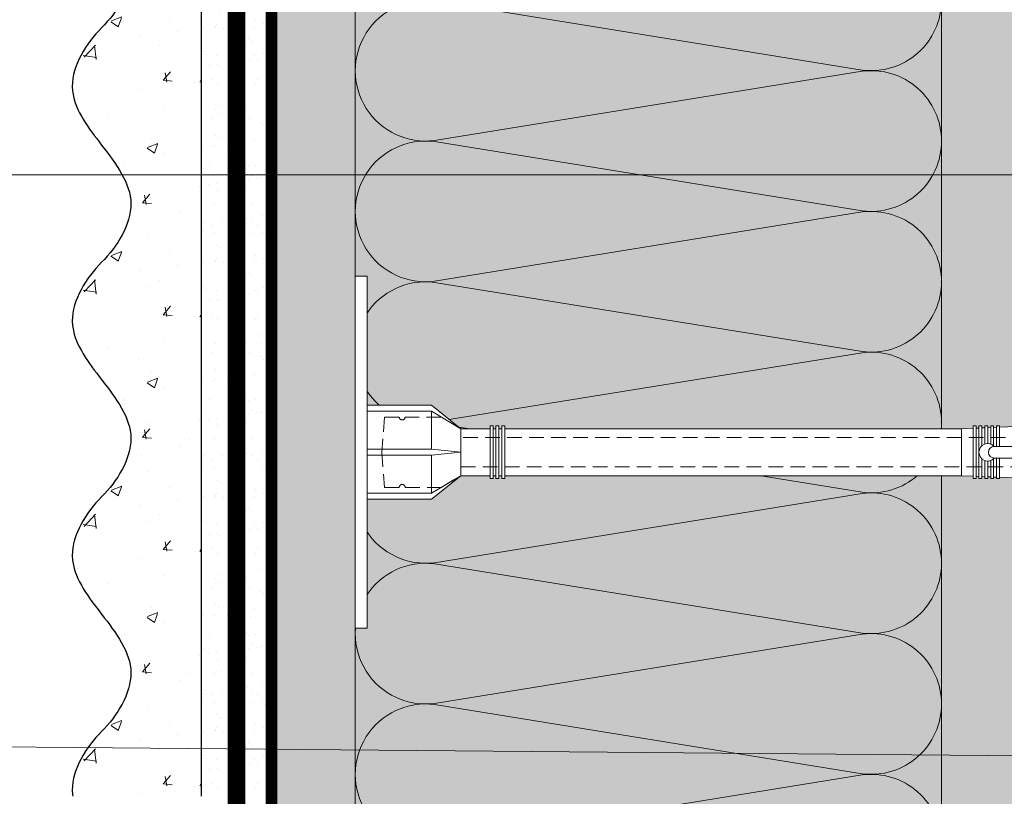
# Model space of a CAD drawing. Units: millimetres. Extents: x 259701 to 349231, y -14362 to 3115.
# Drawn here: x 309166 to 309334, y -695 to -562 of the extents above; entities that cross this region are included whole.
import ezdxf
from ezdxf import colors
from ezdxf.entities.mleader import LeaderData, LeaderLine
from ezdxf.math import Vec2, Vec3

# ---------------------------------------------------------------- set-up
doc = ezdxf.new("R2010")
doc.units = ezdxf.units.MM
for name, pattern in [('ACAD_ISO02W100', [15, 12, -3]), ('ACAD_ISO03W100', [30, 12, -18]), ('HIDDEN', [0.375, 0.25, -0.125]), ('Штриховая', [6, 2, -2, 2]), ('штриховая 50', [1, 0.5, -0.5])]:
    doc.linetypes.add(name, pattern=pattern)
doc.layers.get('0').update_dxf_attribs({"lineweight": 30})
doc.layers.get('DEFPOINTS').update_dxf_attribs({"color": 251, "lineweight": 0})
doc.layers.add('TN-АННОТАЦИИ @ 10', color=7, linetype='Continuous', lineweight=20, true_color=0x000000)
for name, color, linetype, lineweight in [('TN-РАЗМЕРЫ', 184, 'Continuous', 15), ('TN-РАЗМЕРЫ @ 10', 184, 'Continuous', 15), ('TN-СТЯЖКА', 252, 'Continuous', 15), ('Грунтовка', 6, 'ACAD_ISO02W100', 30), ('ТН_Крепеж', 7, 'Continuous', 15), ('ТН_Штрих Штукатурка', 7, 'Continuous', 15), ('ТН_Штукатурка', 7, 'Continuous', 25)]:
    doc.layers.add(name, color=color, linetype=linetype, lineweight=lineweight)
doc.layers.add('Стеклосетка', color=7, linetype='ACAD_ISO03W100')
doc.styles.add('TN-Текст', font='isocpeur.ttf')
doc.styles.add('TN-Текст-Аннотативный', font='isocpeur.ttf')
doc.dimstyles.new('ПТС-Размеры-Аннотативный$0', dxfattribs={"dimtxt": 2.5, "dimasz": 1.5, "dimexe": 0.7, "dimexo": 1, "dimgap": 0.8, "dimtad": 1, "dimdec": 0, "dimzin": 0, "dimdsep": 46, "dimtxsty": 'TN-Текст-Аннотативный', "dimblk": 'ARCHTICK', "dimcen": 2, "dimdle": 0.7, "dimadec": 0, "dimazin": 0, "dimtfac": 1, "dimtdec": 0, "dimtmove": 1, "dimatfit": 3, "dimfxl": 0.7, "dimtolj": 1, "dimtzin": 0, "dimlwd": -1, "dimlwe": -1, "dimarcsym": 0})

# ---------------------------------------------------------------- blocks, each defined once
blk = doc.blocks.new('Фасадный держатель_низ')
at = {"layer": 'ТН_Крепеж', "ltscale": 100}
for points in [[(-17.600000000004, -1.600000000002183), (-17.600000000004, -0.4000000000014552), (-11.20000000000255, -0.4000000000014552, -1), (-9.600000000002183, -0.4000000000014552), (-2.247213595499943, -0.4000000000050932, 0.9999999999982209), (-2.247213595498124, 0.3999999999978172), (-9.40000000000191, 0.3999999999941792, 0.8104418365837393), (-11.40000000000191, 0.3999999999978172), (-17.600000000004, 0.3999999999978172), (-17.600000000004, 1.599999999998545), (-19.20000000000437, 1.399999999997817), (-19.20000000000437, 0.5999999999985448), (-19.00000000000455, 0.3999999999978172), (-19.00000000000455, -0.4000000000014552), (-19.20000000000437, -0.6000000000021828), (-19.20000000000437, -1.400000000001455), (-17.600000000004, -1.600000000002183)], [(-2.247213595500853, -0.4000000000087311, 2.618033988731078), (-2.247213595501307, 0.4000000000014552, 2.23606797751488)]]:
    blk.add_lwpolyline(points, format="xyb", dxfattribs=at)
for points in [[(-15.60000000000355, 0.3999999999978172), (-15.60000000000355, 1.799999999995634), (-16.80000000000382, 1.799999999995634), (-17.600000000004, 1.599999999998545)], [(-13.60000000000309, 0.3999999999978172), (-13.60000000000309, 1.799999999995634), (-14.80000000000337, 1.799999999995634), (-15.60000000000355, 1.599999999998545)], [(-11.60000000000264, 0.3999999999978172), (-11.60000000000264, 1.799999999995634), (-12.80000000000291, 1.799999999995634), (-13.60000000000309, 1.599999999998545)], [(-9.600000000002638, 0.8245345387986163), (-9.600000000002638, 1.799999999995634), (-10.80000000000291, 1.799999999995634), (-11.60000000000309, 1.599999999998545)], [(-7.600000000001728, 0.3999999999941792), (-7.600000000001728, 1.799999999991996), (-8.800000000002001, 1.799999999991996), (-9.600000000002183, 1.599999999994907)], [(-5.600000000001273, 0.3999999999978172), (-5.600000000001273, 1.799999999995634), (-6.800000000001546, 1.799999999995634), (-7.600000000001728, 1.599999999998545)], [(-2.600000000000364, 1.708333333328483), (-4.800000000001091, 1.799999999995634), (-5.600000000001273, 1.599999999998545)], [(-2.400000000000546, 0.3999999999978172), (-2.400000000000546, 1.799999999995634), (-2.600000000000364, 1.799999999995634), (-2.600000000000364, 0.3999999999978172)], [(-2.199999999999818, 1.691666666662059), (-2.400000000000546, 1.69999999999709)], [(-2, 0.5656854249500611), (-2, 1.799999999995634), (-2.199999999999818, 1.799999999995634), (-2.199999999999818, 0.4472135955002159)], [(-1.800000000000182, 1.674999999995634), (-2.000000000000455, 1.683333333330665)], [(-1.600000000000364, 0.5656854249500611), (-1.600000000000364, 1.799999999995634), (-1.800000000000182, 1.799999999995634), (-1.800000000000182, 0.5999999999985448)], [(-1.400000000000546, 1.658333333332848), (-1.600000000000364, 1.666666666664241)], [(-1.399999999999636, -0.4472135955074918), (-1.399999999999636, -1.80000000000291), (-1.199999999999818, -1.80000000000291), (-1.199999999999818, 1.799999999995634), (-1.399999999999636, 1.799999999995634), (-1.399999999999636, 0.4472135955002159)], [(-1, 1.641666666662786), (-1.200000000000273, 1.649999999997817)], [(-0.8000000000001819, -1.633333333338669), (0, -1.600000000002183), (0, 1.599999999998545), (-0.8000000000001819, 1.633333333331393)], [(-17.600000000004, 0.7999999999956344), (-18.00000000000409, 0.7999999999956344), (-18.00000000000455, -0.8000000000029104), (-17.600000000004, -0.8000000000029104)], [(-18.00000000000409, 0.5999999999985448), (-18.600000000004, 0.5999999999985448), (-18.600000000004, 0.3999999999978172), (-19.00000000000455, 0.3999999999978172)], [(-18.00000000000455, -0.6000000000021828), (-18.600000000004, -0.6000000000021828), (-18.600000000004, -0.4000000000014552), (-19.00000000000455, -0.4000000000014552)], [(-15.60000000000355, -0.3999999999978172), (-15.60000000000355, -1.799999999995634), (-16.80000000000382, -1.799999999995634), (-17.600000000004, -1.599999999998545)], [(-13.60000000000309, -0.3999999999978172), (-13.60000000000309, -1.799999999995634), (-14.80000000000337, -1.799999999995634), (-15.60000000000355, -1.599999999998545)], [(-11.60000000000264, -0.3999999999978172), (-11.60000000000264, -1.799999999995634), (-12.80000000000291, -1.799999999995634), (-13.60000000000309, -1.599999999998545)], [(-9.600000000002638, -0.3999999999978172), (-9.600000000002638, -1.799999999995634), (-10.80000000000291, -1.799999999995634), (-11.60000000000309, -1.599999999998545)], [(-7.600000000001728, -0.3999999999941792), (-7.600000000001728, -1.799999999991996), (-8.800000000002001, -1.799999999991996), (-9.600000000002183, -1.599999999994907)], [(-5.600000000001273, -0.3999999999978172), (-5.600000000001273, -1.799999999995634), (-6.800000000001546, -1.799999999995634), (-7.600000000001728, -1.599999999998545)], [(-2.600000000000364, -0.4000000000050932), (-2.600000000000364, -1.80000000000291), (-2.400000000000546, -1.80000000000291), (-2.400000000000546, -0.4000000000050932)], [(-2.199999999999818, -0.4472135955074918), (-2.199999999999818, -1.80000000000291), (-2, -1.80000000000291), (-2, -0.5656854249573371)], [(-1.800000000000182, -0.6000000000058208), (-1.800000000000182, -1.80000000000291), (-1.600000000000364, -1.80000000000291), (-1.600000000000364, -0.5656854249573371)], [(-2.600000000000364, -1.708333333335759), (-4.800000000001091, -1.80000000000291), (-5.600000000001273, -1.600000000005821)], [(-2.199999999999818, -1.691666666669335), (-2.400000000000546, -1.700000000004366)], [(-1.800000000000182, -1.67500000000291), (-2.000000000000455, -1.683333333337941)], [(-1.399999999999636, -1.658333333336486), (-1.600000000000364, -1.666666666671517)], [(-1, -1.641666666670062), (-1.200000000000273, -1.650000000005093)]]:
    blk.add_lwpolyline(points, dxfattribs=at)
blk.add_lwpolyline([(-0.8000000000001819, 1.799999999995634), (-1, 1.799999999995634), (-1, -1.80000000000291), (-0.8000000000001819, -1.80000000000291)], close=True, dxfattribs=at)
at = {"layer": 'ТН_Крепеж', "linetype": 'HIDDEN', "ltscale": 10}
blk.add_lwpolyline([(-13.19999999999982, 0.999999999996362), (-13.19999999999982, -1.000000000003638)], dxfattribs=at)
blk = doc.blocks.new('Фасадный держатель_верх')
at = {"layer": 'ТН_Крепеж', "ltscale": 100}
for points in [[(9.400000000002365, 12.00000000000364), (10.20000000000255, 12.00000000000364), (10.20000000000255, -12.00000000000364), (9.400000000002365, -12.00000000000364)], [(0.2000000000002728, 1.799999999999272), (0, 1.799999999999272), (0, -1.799999999999272), (0.2000000000002728, -1.799999999999272)], [(0.6000000000003638, 1.799999999999272), (0.4000000000005457, 1.799999999999272), (0.4000000000005457, -1.799999999999272), (0.6000000000003638, -1.799999999999272)], [(1.000000000000455, 1.799999999999272), (0.8000000000001819, 1.799999999999272), (0.8000000000001819, -1.799999999999272), (1.000000000000455, -1.799999999999272)]]:
    blk.add_lwpolyline(points, close=True, dxfattribs=at)
for points in [[(9.400000000002365, 3.200000000000728), (5.000000000001364, 3.200000000000728), (3.000000000000909, 1.600000000002183), (3.000000000000909, -1.599999999998545), (5.000000000001364, -3.200000000000728), (9.400000000002365, -3.200000000000728)], [(9.400000000002365, 2.799999999999272), (5.000000000001364, 2.799999999999272), (3.000000000000909, 1.600000000002183)], [(5.000000000001364, 2.799999999999272), (5.000000000001364, 0.2000000000007276)], [(0.4000000000005457, 1.600000000002183), (0.2000000000002728, 1.600000000002183)], [(0.8000000000001819, 1.600000000002183), (0.6000000000003638, 1.600000000002183)], [(3.000000000000909, 1.600000000002183), (1.000000000000455, 1.600000000002183)], [(9.400000000002365, -0.2000000000007276), (5.000000000001364, -0.2000000000007276), (3.000000000000909, 3.637978807091713e-12), (5.000000000001364, 0.2000000000007276), (9.400000000002365, 0.1999999999970896)], [(5.000000000001364, -0.2000000000007276), (5.000000000001364, -2.799999999999272)], [(0.4000000000005457, -1.599999999998545), (0.2000000000002728, -1.599999999998545)], [(0.8000000000001819, -1.599999999998545), (0.6000000000003638, -1.599999999998545)], [(3.000000000000909, -1.599999999998545), (1.000000000000455, -1.599999999998545)], [(9.400000000002365, -2.799999999999272), (5.000000000001364, -2.799999999999272), (3.000000000000909, -1.599999999998545)]]:
    blk.add_lwpolyline(points, dxfattribs=at)
blk = doc.blocks.new('*U37')
at = {"color": 1, "lineweight": 0}
blk.add_wipeout([(29.50000000001782, 2.499999999993173), (29.50000000001782, 0.4999999999927324), (7.500000000010573, 0.49999999999273026), (7.500000000010573, -10.500000000009786), (3.500000000014211, -15.500000000013182), (3.500000000014211, -20.500000000012086), (4.0000000000069065, -20.500000000012086), (4.0000000000069065, -21.000000000012747), (3.500000000014211, -21.000000000012747), (3.500000000014211, -21.5000000000123), (4.0000000000069065, -21.5000000000123), (4.0000000000069065, -22.00000000001183), (3.500000000014211, -22.00000000001183), (3.500000000014211, -22.50000000001252), (4.0000000000069065, -22.50000000001252), (4.0000000000069065, -23.000000000013195), (3.5000000000087255, -23.000000000013195), (3.5000000000056275, -100.8919164589923), (3.583333333348662, -102.89191645925469), (4.000000000009294, -102.89191645925469), (4.000000000009294, -103.3919164592542), (3.604166666677145, -103.3919164592542), (3.625000000014694, -103.89191645925375), (4.000000000009294, -103.89191645925375), (4.000000000009294, -104.3919164592533), (3.6464471403998857, -104.39189088396192), (3.666666666680811, -104.89191645925513), (4.000000000009294, -104.89191645925513), (4.000000000009294, -105.39191645925469), (3.687500000009294, -105.39191645925469), (3.7083333333468147, -105.89191645925422), (4.000000000009294, -105.89191645925422), (4.000000000009294, -106.39191645925378), (3.7291666666753542, -106.39191645925378), (3.750000000012932, -106.89191645925558), (4.000000000009294, -106.89191645925558), (4.000000000009294, -107.39191645925511), (3.770833333341386, -107.39191645925511), (4.000000000009294, -112.89191645925696), (3.50000000001657, -114.89191645925742), (4.000000000009294, -114.89191645925742), (4.000000000009294, -117.8919164592581), (3.50000000001657, -119.89191645925854), (4.000000000000199, -119.89191645925854), (4.000000000000199, -122.89191645925924), (3.5000000000071907, -124.89191645926083), (4.000000000009294, -124.89191645926083), (4.000000000009294, -127.89191645926151), (3.5000000000168257, -129.89191645926084), (4.000000000009294, -129.89191645926084), (4.000000000009294, -132.8919164592615), (3.50000000001657, -134.89191645926195), (4.000000000009294, -134.89191645926195), (4.000000000009294, -137.89191645926266), (3.50000000001657, -139.89191645926311), (4.000000000009294, -139.89191645926311), (4.000000000009294, -142.8919164592638), (3.50000000001657, -144.89191645926425), (3.000000000014751, -148.89191645926516), (1.000000000016513, -148.89191645926516), (0.500000000014694, -148.39191645926562), (-1.4999999999834586, -148.39191645926562), (-1.9999999999852776, -148.89191645926516), (-3.9999999999834586, -148.89191645926516), (-4.4999999999852776, -144.89191645926425), (-4.999999999968907, -142.8919164592638), (-4.999999999968907, -139.89191645926311), (-4.499999999976154, -139.89191645926311), (-4.999999999968907, -137.89191645926266), (-4.999999999968907, -134.89191645926195), (-4.499999999976154, -134.89191645926195), (-4.999999999968907, -132.8919164592615), (-4.999999999968907, -129.89191645926084), (-4.499999999976154, -129.89191645926195), (-4.999999999968907, -127.89191645926151), (-4.999999999968907, -124.89191645926083), (-4.499999999966832, -124.89191645926083), (-4.999999999959783, -122.89191645925924), (-4.99999999995984, -119.89191645925854), (-4.499999999976154, -119.89191645925854), (-4.999999999968907, -117.8919164592581), (-4.999999999968907, -114.89191645925742), (-4.4999999999943725, -114.89191645925742), (-4.9999999999870965, -112.89191645925696), (-4.770833333319217, -107.39191645925511), (-4.9999999999870965, -107.39191645925511), (-4.9999999999870965, -106.89191645925558), (-4.7499999999907345, -106.89191645925558), (-4.729166666653157, -106.39191645925378), (-4.9999999999870965, -106.39191645925378), (-4.9999999999870965, -105.89191645925422), (-4.708333333324617, -105.89191645925422), (-4.687499999987068, -105.39191645925469), (-4.9999999999870965, -105.39191645925469), (-4.9999999999870965, -104.89191645925513), (-4.666666666658585, -104.89191645925513), (-4.645833333321036, -104.3919164592533), (-4.9999999999870965, -104.3919164592533), (-4.9999999999870965, -103.89191645925375), (-4.6249999999925535, -103.8919164592549), (-4.604166666655004, -103.3919164592542), (-4.9999999999870965, -103.3919164592542), (-4.9999999999870965, -102.89191645925469), (-4.583333333326522, -102.89191645925469), (-4.4999999999943725, -100.89191645925422), (-4.499999999991303, -23.0000000000132), (-4.999999999989484, -23.0000000000132), (-4.999999999989484, -22.500000000012523), (-4.499999999987665, -22.500000000012523), (-4.499999999987665, -22.000000000011834), (-4.999999999989484, -22.000000000011834), (-4.999999999989484, -21.500000000012303), (-4.499999999987665, -21.500000000012303), (-4.499999999987665, -21.00000000001275), (-4.999999999989484, -21.00000000001275), (-4.999999999989484, -20.50000000001209), (-4.499999999987665, -20.50000000001209), (-4.499999999987665, -15.500000000019343), (-8.499999999993094, -10.500000000009786), (-8.499999999993094, 0.49999999999272865), (-30.50000000000037, 0.4999999999927265), (-30.50000000000037, 2.499999999993167)], dxfattribs=at)
at = {"color": 7, "linetype": 'HIDDEN', "ltscale": 10}
blk.add_lwpolyline([(-0.4999999999913597, -2.000000000013188), (5.500000000008642, -2.500000000013188), (5.500000000008641, -5.000000000013189, 1), (5.500000000008642, -6.000000000013189), (5.500000000008642, -12.12500000001319), (3.500000000008643, -15.50000000001319), (2.000000000008642, -15.50000000001319), (2.00000000000557, -138.3919164592615), (-0.4999999999944307, -143.3919164592615), (-2.999999999994432, -138.3919164592615), (-2.999999999991359, -15.50000000001319), (-4.499999999991359, -15.50000000001319), (-6.499999999991361, -12.12500000001319), (-6.499999999991361, -6.00000000001319, 1), (-6.499999999991362, -5.000000000013189), (-6.499999999991361, -2.500000000013189), (-0.4999999999913597, -2.000000000013188)], format="xyb", dxfattribs=at)
at = {"color": 7, "ltscale": 100}
for points in [[(-4.499999999991358, -23.00000000001319), (-4.499999999994436, -100.8919164592542)], [(3.500000000008644, -23.00000000001319), (3.500000000005566, -100.8919164592542)]]:
    blk.add_lwpolyline(points, dxfattribs=at)
at = {"color": 7, "xscale": -2.5, "yscale": 2.5, "zscale": 2.5, "rotation": 270}
for name, p in [('Фасадный держатель_верх', (-0.4999999999913576, -23.00000000001319)), ('Фасадный держатель_низ', (-0.499999999979883, -100.8919164592542))]:
    blk.add_blockref(name, p, dxfattribs=at)
blk = doc.blocks.new('*U36')
at = {"layer": 'ТН_Штрих Штукатурка', "ltscale": 100, "transparency": 33554636}
h = blk.add_hatch(dxfattribs=at)
h.set_pattern_fill('AR-SAND', color=256, scale=0.1, angle=180, style=0)
h.set_pattern_definition([(217.5, (852.9999999999775, 58758.9397012332), (0.1600031295984064, -4.894132373293424), [0, -3.860800000000001, 0, -4.318000000000001, 0, -4.1275]), (187.5, (852.9999999999775, 58758.9397012332), (-4.495232831380023, -7.168251005683545), [0, -2.082799999999998, 0, -3.479799999999998, 0, -1.333499999999999]), (147.5, (856.1241999999831, 58758.9397012332), (-7.90992370241458, -0.01437184678545994), [0, -1.269999999999999, 0, -4.571999999999996, 0, -5.968999999999996]), (137.5, (856.1241999999831, 58758.9397012332), (-7.635564524722971, -2.229293232572165), [0, -0.635, 0, -2.9972, 0, -3.429])])
h.paths.add_polyline_path([(-9.9475983006414e-14, 239.9999999999999), (11.9999999999999, 239.9999999999999), (11.99999999999988, 279.9999999999927), (-1.172395514004133e-13, 279.9999999999927)])
h = blk.add_hatch(dxfattribs=at)
h.set_pattern_fill('AR-CONC', color=256, scale=0.1, angle=180, style=0)
h.set_pattern_definition([(230.0000000000001, (-9.9475983006414e-14, 239.9999999999999), (-18.2184668996004, 1.593908553890302), [1.905, -20.955]), (175, (-9.9475983006414e-14, 239.9999999999999), (3.524342142496941, -19.10568452390352), [1.524, -16.764058417]), (280.4514447, (-1.5182007000001, 240.1328253499999), (-14.69412470903532, -17.51177519121952), [1.61900088, -17.80902446]), (226.1842, (-9.753107010735911e-14, 234.9199999999999), (-27.107904089213, 4.204232793272705), [2.857499999999999, -31.43249999999999]), (276.6355576100001, (-2.258990000000098, 235.2703499999999), (-23.74041340515029, -24.74261245977216), [2.428502314, -26.713560816]), (171.18415117, (-9.753107010735911e-14, 234.9199999999999), (-23.74041340649769, -24.74261245855328), [2.285996707, -25.145973192]), (201, (-2.540000000000098, 236.1899999999999), (-15.16143912691325, 10.22651981870876), [1.905, -20.955]), (146.0000000000001, (-2.540000000000098, 236.1899999999999), (-6.1802028347647, -18.41879661223193), [1.524, -16.764]), (251.451445, (-3.803453260000098, 237.0422099899999), (-21.34164192787161, -8.192276888590532), [1.61900088, -17.80899376]), (217.5, (-9.9475983006414e-14, 239.9999999999999), (-0.3088603250591784, -8.455503887315311), [0, -16.5608, 0, -17.018, 0, -16.8275]), (187.5, (-9.9475983006414e-14, 239.9999999999999), (-6.681966251030572, -10.01805748181195), [0, -9.702799999999998, 0, -16.1798, 0, -6.4135]), (147.5, (5.664199999999901, 239.9999999999999), (-13.55905951668714, 0.5728743992673392), [0, -6.35, 0, -19.812, 0, -26.289]), (137.5, (8.2041999999999, 239.9999999999999), (-14.8129181386018, -2.542649103333309), [0, -8.254999999999999, 0, -13.1572, 0, -18.669])])
edge = h.paths.add_edge_path()
edge.add_line((11.99999999999988, 279.9999999999999), (11.9999999999999, 239.9999999999999))
edge.add_line((11.9999999999999, 239.9999999999999), (33.91626297328042, 239.9999999999999))
edge.add_spline(control_points=[(33.91626297328042, 239.9999999999999), (33.46087830081672, 243.1248807340905), (28.74975791948284, 249.265895466959), (21.55795630720313, 258.6405146831743), (26.36476861652011, 266.3044698496521), (28.99999999999989, 268.9397012331319), (31.63523138347354, 271.5749326166055), (34.28108439063185, 275.7934661309244), (33.96735444011337, 279.6494068640494), (33.91626297328033, 279.9999999999999)], knot_values=[0, 0, 0, 0, 10.05250795184849, 21.23284783932141, 32.41318772684639, 32.41318772684639, 32.41318772684639, 43.59352761434533, 44.72135954999594, 44.72135954999594, 44.72135954999594, 44.72135954999594], degree=3, periodic=0)
edge.add_line((33.91626297328033, 279.9999999999999), (11.99999999999988, 279.9999999999999))
h = blk.add_hatch(dxfattribs=at)
h.set_pattern_fill('AR-SAND', color=256, scale=0.1, angle=180, style=0)
h.set_pattern_definition([(217.5, (852.9999999999775, 58718.9397012332), (0.1600031295984064, -4.894132373293424), [0, -3.860800000000001, 0, -4.318000000000001, 0, -4.1275]), (187.5, (852.9999999999775, 58718.9397012332), (-4.495232831380023, -7.168251005683545), [0, -2.082799999999998, 0, -3.479799999999998, 0, -1.333499999999999]), (147.5, (856.1241999999831, 58718.9397012332), (-7.90992370241458, -0.01437184678545994), [0, -1.269999999999999, 0, -4.571999999999996, 0, -5.968999999999996]), (137.5, (856.1241999999831, 58718.9397012332), (-7.635564524722971, -2.229293232572165), [0, -0.635, 0, -2.9972, 0, -3.429])])
h.paths.add_polyline_path([(-8.171241461241151e-14, 200), (11.99999999999992, 200), (11.9999999999999, 239.9999999999927), (-9.947598300641078e-14, 239.9999999999927)])
h = blk.add_hatch(dxfattribs=at)
h.set_pattern_fill('AR-CONC', color=256, scale=0.1, angle=180, style=0)
h.set_pattern_definition([(230.0000000000001, (-8.171241461241151e-14, 200), (-18.2184668996004, 1.593908553890302), [1.905, -20.955]), (175, (-8.171241461241151e-14, 200), (3.524342142496941, -19.10568452390352), [1.524, -16.764058417]), (280.4514447, (-1.518200700000082, 200.13282535), (-14.69412470903532, -17.51177519121952), [1.61900088, -17.80902446]), (226.1842, (-7.976750171335662e-14, 194.92), (-27.107904089213, 4.204232793272705), [2.857499999999999, -31.43249999999999]), (276.6355576100001, (-2.25899000000008, 195.27035), (-23.74041340515029, -24.74261245977216), [2.428502314, -26.713560816]), (171.18415117, (-7.976750171335662e-14, 194.92), (-23.74041340649769, -24.74261245855328), [2.285996707, -25.145973192]), (201, (-2.54000000000008, 196.19), (-15.16143912691325, 10.22651981870876), [1.905, -20.955]), (146.0000000000001, (-2.54000000000008, 196.19), (-6.1802028347647, -18.41879661223193), [1.524, -16.764]), (251.451445, (-3.80345326000008, 197.04220999), (-21.34164192787161, -8.192276888590532), [1.61900088, -17.80899376]), (217.5, (-8.171241461241151e-14, 200), (-0.3088603250591784, -8.455503887315311), [0, -16.5608, 0, -17.018, 0, -16.8275]), (187.5, (-8.171241461241151e-14, 200), (-6.681966251030572, -10.01805748181195), [0, -9.702799999999998, 0, -16.1798, 0, -6.4135]), (147.5, (5.664199999999918, 200), (-13.55905951668714, 0.5728743992673392), [0, -6.35, 0, -19.812, 0, -26.289]), (137.5, (8.204199999999918, 200), (-14.8129181386018, -2.542649103333309), [0, -8.254999999999999, 0, -13.1572, 0, -18.669])])
edge = h.paths.add_edge_path()
edge.add_line((11.9999999999999, 240), (11.99999999999992, 200))
edge.add_line((11.99999999999992, 200), (33.91626297328044, 200))
edge.add_spline(control_points=[(33.91626297328045, 200), (33.46087830081674, 203.1248807340905), (28.74975791948286, 209.2658954669591), (21.55795630720315, 218.6405146831743), (26.36476861652012, 226.3044698496521), (28.9999999999999, 228.9397012331319), (31.63523138347356, 231.5749326166055), (34.28108439063188, 235.7934661309244), (33.96735444011339, 239.6494068640495), (33.91626297328035, 240)], knot_values=[0, 0, 0, 0, 10.05250795184849, 21.23284783932141, 32.41318772684639, 32.41318772684639, 32.41318772684639, 43.59352761434533, 44.72135954999594, 44.72135954999594, 44.72135954999594, 44.72135954999594], degree=3, periodic=0)
edge.add_line((33.91626297328035, 240), (11.9999999999999, 240))
h = blk.add_hatch(dxfattribs=at)
h.set_pattern_fill('AR-SAND', color=256, scale=0.1, angle=180, style=0)
h.set_pattern_definition([(217.5, (852.9999999999775, 58678.9397012332), (0.1600031295984064, -4.894132373293424), [0, -3.860800000000001, 0, -4.318000000000001, 0, -4.1275]), (187.5, (852.9999999999775, 58678.9397012332), (-4.495232831380023, -7.168251005683545), [0, -2.082799999999998, 0, -3.479799999999998, 0, -1.333499999999999]), (147.5, (856.1241999999831, 58678.9397012332), (-7.90992370241458, -0.01437184678545994), [0, -1.269999999999999, 0, -4.571999999999996, 0, -5.968999999999996]), (137.5, (856.1241999999831, 58678.9397012332), (-7.635564524722971, -2.229293232572165), [0, -0.635, 0, -2.9972, 0, -3.429])])
h.paths.add_polyline_path([(-6.3948846218409e-14, 160), (11.99999999999994, 160), (11.99999999999992, 199.9999999999927), (-8.171241461240828e-14, 199.9999999999927)])
h = blk.add_hatch(dxfattribs=at)
h.set_pattern_fill('AR-CONC', color=256, scale=0.1, angle=180, style=0)
h.set_pattern_definition([(230.0000000000001, (-6.3948846218409e-14, 160), (-18.2184668996004, 1.593908553890302), [1.905, -20.955]), (175, (-6.3948846218409e-14, 160), (3.524342142496941, -19.10568452390352), [1.524, -16.764058417]), (280.4514447, (-1.518200700000064, 160.13282535), (-14.69412470903532, -17.51177519121952), [1.61900088, -17.80902446]), (226.1842, (-6.200393331935411e-14, 154.92), (-27.107904089213, 4.204232793272705), [2.857499999999999, -31.43249999999999]), (276.6355576100001, (-2.258990000000062, 155.27035), (-23.74041340515029, -24.74261245977216), [2.428502314, -26.713560816]), (171.18415117, (-6.200393331935411e-14, 154.92), (-23.74041340649769, -24.74261245855328), [2.285996707, -25.145973192]), (201, (-2.540000000000063, 156.19), (-15.16143912691325, 10.22651981870876), [1.905, -20.955]), (146.0000000000001, (-2.540000000000063, 156.19), (-6.1802028347647, -18.41879661223193), [1.524, -16.764]), (251.451445, (-3.803453260000063, 157.04220999), (-21.34164192787161, -8.192276888590532), [1.61900088, -17.80899376]), (217.5, (-6.3948846218409e-14, 160), (-0.3088603250591784, -8.455503887315311), [0, -16.5608, 0, -17.018, 0, -16.8275]), (187.5, (-6.3948846218409e-14, 160), (-6.681966251030572, -10.01805748181195), [0, -9.702799999999998, 0, -16.1798, 0, -6.4135]), (147.5, (5.664199999999936, 160), (-13.55905951668714, 0.5728743992673392), [0, -6.35, 0, -19.812, 0, -26.289]), (137.5, (8.204199999999936, 160), (-14.8129181386018, -2.542649103333309), [0, -8.254999999999999, 0, -13.1572, 0, -18.669])])
edge = h.paths.add_edge_path()
edge.add_line((11.99999999999992, 200), (11.99999999999994, 160))
edge.add_line((11.99999999999994, 160), (33.91626297328046, 160))
edge.add_spline(control_points=[(33.91626297328046, 160), (33.46087830081676, 163.1248807340905), (28.74975791948287, 169.2658954669591), (21.55795630720317, 178.6405146831743), (26.36476861652014, 186.3044698496521), (28.99999999999992, 188.9397012331319), (31.63523138347357, 191.5749326166055), (34.28108439063189, 195.7934661309244), (33.9673544401134, 199.6494068640495), (33.91626297328036, 200)], knot_values=[0, 0, 0, 0, 10.05250795184849, 21.23284783932141, 32.41318772684639, 32.41318772684639, 32.41318772684639, 43.59352761434533, 44.72135954999594, 44.72135954999594, 44.72135954999594, 44.72135954999594], degree=3, periodic=0)
edge.add_line((33.91626297328036, 200), (11.99999999999991, 200))
h = blk.add_hatch(dxfattribs=at)
h.set_pattern_fill('AR-SAND', color=256, scale=0.1, angle=180, style=0)
h.set_pattern_definition([(217.5, (852.9999999999776, 58638.9397012332), (0.1600031295984064, -4.894132373293424), [0, -3.860800000000001, 0, -4.318000000000001, 0, -4.1275]), (187.5, (852.9999999999776, 58638.9397012332), (-4.495232831380023, -7.168251005683545), [0, -2.082799999999998, 0, -3.479799999999998, 0, -1.333499999999999]), (147.5, (856.1241999999833, 58638.9397012332), (-7.90992370241458, -0.01437184678545994), [0, -1.269999999999999, 0, -4.571999999999996, 0, -5.968999999999996]), (137.5, (856.1241999999833, 58638.9397012332), (-7.635564524722971, -2.229293232572165), [0, -0.635, 0, -2.9972, 0, -3.429])])
h.paths.add_polyline_path([(-4.61852778244065e-14, 120), (11.99999999999995, 120), (11.99999999999994, 159.9999999999927), (-6.394884621840577e-14, 159.9999999999927)])
h = blk.add_hatch(dxfattribs=at)
h.set_pattern_fill('AR-CONC', color=256, scale=0.1, angle=180, style=0)
h.set_pattern_definition([(230.0000000000001, (-4.61852778244065e-14, 120), (-18.2184668996004, 1.593908553890302), [1.905, -20.955]), (175, (-4.61852778244065e-14, 120), (3.524342142496941, -19.10568452390352), [1.524, -16.764058417]), (280.4514447, (-1.518200700000046, 120.13282535), (-14.69412470903532, -17.51177519121952), [1.61900088, -17.80902446]), (226.1842, (-4.424036492535161e-14, 114.92), (-27.107904089213, 4.204232793272705), [2.857499999999999, -31.43249999999999]), (276.6355576100001, (-2.258990000000045, 115.27035), (-23.74041340515029, -24.74261245977216), [2.428502314, -26.713560816]), (171.18415117, (-4.424036492535161e-14, 114.92), (-23.74041340649769, -24.74261245855328), [2.285996707, -25.145973192]), (201, (-2.540000000000045, 116.19), (-15.16143912691325, 10.22651981870876), [1.905, -20.955]), (146.0000000000001, (-2.540000000000045, 116.19), (-6.1802028347647, -18.41879661223193), [1.524, -16.764]), (251.451445, (-3.803453260000045, 117.04220999), (-21.34164192787161, -8.192276888590532), [1.61900088, -17.80899376]), (217.5, (-4.61852778244065e-14, 120), (-0.3088603250591784, -8.455503887315311), [0, -16.5608, 0, -17.018, 0, -16.8275]), (187.5, (-4.61852778244065e-14, 120), (-6.681966251030572, -10.01805748181195), [0, -9.702799999999998, 0, -16.1798, 0, -6.4135]), (147.5, (5.664199999999954, 120), (-13.55905951668714, 0.5728743992673392), [0, -6.35, 0, -19.812, 0, -26.289]), (137.5, (8.204199999999954, 120), (-14.8129181386018, -2.542649103333309), [0, -8.254999999999999, 0, -13.1572, 0, -18.669])])
edge = h.paths.add_edge_path()
edge.add_line((11.99999999999994, 160), (11.99999999999995, 120))
edge.add_line((11.99999999999995, 120), (33.91626297328048, 120))
edge.add_spline(control_points=[(33.91626297328048, 120), (33.46087830081678, 123.1248807340905), (28.74975791948289, 129.2658954669591), (21.55795630720318, 138.6405146831743), (26.36476861652016, 146.3044698496521), (28.99999999999994, 148.9397012331319), (31.63523138347359, 151.5749326166055), (34.28108439063191, 155.7934661309244), (33.96735444011343, 159.6494068640495), (33.91626297328038, 160)], knot_values=[0, 0, 0, 0, 10.05250795184849, 21.23284783932141, 32.41318772684639, 32.41318772684639, 32.41318772684639, 43.59352761434533, 44.72135954999594, 44.72135954999594, 44.72135954999594, 44.72135954999594], degree=3, periodic=0)
edge.add_line((33.91626297328038, 160), (11.99999999999994, 160))
at = {"layer": 'ТН_Штукатурка', "ltscale": 100}
for points in [[(-1.172395514004165e-13, 279.9999999999999), (-9.9475983006414e-14, 239.9999999999999)], [(11.9999999999999, 239.9999999999999), (11.99999999999988, 279.9999999999999)], [(-9.947598300641401e-14, 240), (-8.171241461241151e-14, 200)], [(11.99999999999992, 200), (11.9999999999999, 240)], [(-8.171241461241151e-14, 200), (-6.3948846218409e-14, 160)], [(11.99999999999994, 160), (11.99999999999992, 200)], [(-6.3948846218409e-14, 160), (-4.61852778244065e-14, 120)], [(11.99999999999995, 120), (11.99999999999994, 160)]]:
    blk.add_lwpolyline(points, dxfattribs=at)
for points in [[(33.91626297328042, 239.9999999999999), (33.46087830081672, 243.1248807340905), (28.74975791948284, 249.265895466959), (21.55795630720313, 258.6405146831743), (26.36476861652011, 266.3044698496521), (28.99999999999989, 268.9397012331319), (31.63523138347354, 271.5749326166055), (34.28108439063185, 275.7934661309244), (33.96735444011337, 279.6494068640494), (33.91626297328033, 279.9999999999999)], [(33.91626297328045, 200), (33.46087830081674, 203.1248807340905), (28.74975791948286, 209.2658954669591), (21.55795630720315, 218.6405146831743), (26.36476861652012, 226.3044698496521), (28.9999999999999, 228.9397012331319), (31.63523138347356, 231.5749326166055), (34.28108439063188, 235.7934661309244), (33.96735444011339, 239.6494068640495), (33.91626297328035, 240)], [(33.91626297328046, 160), (33.46087830081676, 163.1248807340905), (28.74975791948287, 169.2658954669591), (21.55795630720317, 178.6405146831743), (26.36476861652014, 186.3044698496521), (28.99999999999992, 188.9397012331319), (31.63523138347357, 191.5749326166055), (34.28108439063189, 195.7934661309244), (33.9673544401134, 199.6494068640495), (33.91626297328036, 200)], [(33.91626297328048, 120), (33.46087830081678, 123.1248807340905), (28.74975791948289, 129.2658954669591), (21.55795630720318, 138.6405146831743), (26.36476861652016, 146.3044698496521), (28.99999999999994, 148.9397012331319), (31.63523138347359, 151.5749326166055), (34.28108439063191, 155.7934661309244), (33.96735444011343, 159.6494068640495), (33.91626297328038, 160)]]:
    blk.add_open_spline(points, degree=3, knots=[0, 0, 0, 0, 10.05250795184849, 21.23284783932141, 32.41318772684639, 32.41318772684639, 32.41318772684639, 43.59352761434533, 44.72135954999594, 44.72135954999594, 44.72135954999594, 44.72135954999594], dxfattribs=at)
blk = doc.blocks.new('*U187')
at = {"color": 0, "lineweight": 0, "ltscale": 100}
for p, q in [((119.999999999432, 99.99999999999996), (143.999999999454, 99.99999999999996)), ((143.9999999993242, 99.99999999999996), (167.9999999993462, 99.99999999999996)), ((167.9999999992163, 99.99999999999996), (191.9999999992383, 99.99999999999996)), ((191.9999999991085, 99.99999999999996), (215.9999999991305, 99.99999999999996)), ((215.9999999990007, 99.99999999999996), (239.9999999990227, 99.99999999999996)), ((239.9999999988928, 99.99999999999996), (263.9999999989149, 99.99999999999996)), ((119.9999999994388, -8.881784197009398e-15), (143.9999999994609, -8.881784197009398e-15)), ((143.999999999331, -1.065814103641128e-14), (167.999999999353, -1.065814103641128e-14)), ((167.9999999992232, -1.243449787581316e-14), (191.9999999992452, -1.243449787581316e-14)), ((191.9999999991154, -1.421085471521504e-14), (215.9999999991374, -1.421085471521504e-14)), ((215.9999999990075, -1.598721155461691e-14), (239.9999999990295, -1.598721155461691e-14)), ((239.9999999988997, -1.77635683940188e-14), (263.9999999989217, -1.77635683940188e-14))]:
    blk.add_line(p, q, dxfattribs=at)
at = {"color": 0, "lineweight": 0, "ltscale": 100, "transparency": 33554559}
for points in [[(119.9999999994388, -8.881784197009398e-15, 0.4517184411417457), (131.9043687515752, 13.51195390599477), (120.095631247352, 86.48804609395943, -1.135041612653805), (143.9043687515752, 86.4880460939958), (132.095631247352, 13.51195390603843, 0.4517184411390402), (143.999999999331, -1.065814103640965e-14, 0.4517184411390404)], [(143.999999999331, -1.065814103641128e-14, 0.4517184411417457), (155.9043687514674, 13.51195390599477), (144.0956312472442, 86.48804609395943, -1.135041612653805), (167.9043687514674, 86.4880460939958), (156.0956312472442, 13.51195390603842, 0.4517184411390402), (167.9999999992232, -1.243449787581153e-14, 0.4517184411390404)], [(167.9999999992232, -1.243449787581316e-14, 0.4517184411417457), (179.9043687513596, 13.51195390599477), (168.0956312471364, 86.48804609395943, -1.135041612653805), (191.9043687513596, 86.4880460939958), (180.0956312471364, 13.51195390603842, 0.4517184411390402), (191.9999999991154, -1.421085471521341e-14, 0.4517184411390404)], [(191.9999999991154, -1.421085471521504e-14, 0.4517184411417457), (203.9043687512518, 13.51195390599477), (192.0956312470285, 86.48804609395943, -1.135041612653805), (215.9043687512518, 86.4880460939958), (204.0956312470285, 13.51195390603842, 0.4517184411390402), (215.9999999990075, -1.598721155461529e-14, 0.4517184411390404)], [(215.9999999990075, -1.598721155461691e-14, 0.4517184411417457), (227.9043687511439, 13.51195390599477), (216.0956312469207, 86.48804609395943, -1.135041612653805), (239.9043687511439, 86.4880460939958), (228.0956312469207, 13.51195390603842, 0.4517184411390402), (239.9999999988997, -1.776356839401716e-14, 0.4517184411390404)], [(239.9999999988997, -1.77635683940188e-14, 0.4517184411417457), (251.9043687510361, 13.51195390599477), (240.0956312468129, 86.48804609395943, -1.135041612653805), (263.9043687510361, 86.4880460939958), (252.0956312468129, 13.51195390603842, 0.4517184411390402), (263.9999999987918, -1.953992523341905e-14, 0.4517184411390404)]]:
    blk.add_lwpolyline(points, format="xyb", dxfattribs=at)
blk = doc.blocks.new('_DotSmall')
at = {"color": 0, "linetype": 'ByBlock', "const_width": 0.5}
blk.add_lwpolyline([(-0.0625, 0, 1), (0.0625, 0, 1)], format="xyb", close=True, dxfattribs=at)
blk = doc.blocks.new('_ARCHTICK')
at = {"color": 0, "linetype": 'ByBlock', "ltscale": 10, "const_width": 0.15}
blk.add_lwpolyline([(-0.5, -0.5), (0.5, 0.5)], dxfattribs=at)
blk = doc.blocks.new('*D264')
at = {"layer": 'DEFPOINTS', "color": 0, "transparency": 16777216}
for p in [(309461.5795399345, -588.5240347948059), (308976.5297270687, -1018.382545573797), (309467.7434359619, -1018.382545573797)]:
    blk.add_point(p, dxfattribs=at)
at = {"layer": 'TN-РАЗМЕРЫ', "color": 0, "transparency": 16777216}
for p, q in [((308976.5297270687, -581.524034794806), (308976.5297270687, -1025.382545573797)), ((309451.5795399345, -588.5240347948059), (308969.5297270687, -588.524034794806)), ((309457.7434359619, -1018.382545573797), (308969.5297270687, -1018.382545573797))]:
    blk.add_line(p, q, dxfattribs=at)
at = {"layer": 'TN-РАЗМЕРЫ', "color": 0, "transparency": 16777216, "xscale": 15, "yscale": 15, "zscale": 15}
for p, rotation in [((308976.5297270687, -588.524034794806), 90), ((308976.5297270687, -1018.382545573797), 270)]:
    blk.add_blockref('_ARCHTICK', p, dxfattribs=dict(at, rotation=rotation))
at = {"layer": 'TN-РАЗМЕРЫ', "color": 0, "transparency": 16777216, "insert": (308956.0297270687, -803.4532901843888), "char_height": 25, "attachment_point": 5, "rotation": 90, "style": 'TN-Текст-Аннотативный'}
blk.add_mtext('\\A1;350...600', dxfattribs=at)
blk = doc.blocks.new('*D265')
at = {"layer": 'DEFPOINTS', "color": 0, "transparency": 16777216}
for p in [(309531.4177099114, -588.5240347948059), (309029.5715742226, -710.0123116329108), (309537.5816059388, -710.0123116329107)]:
    blk.add_point(p, dxfattribs=at)
at = {"layer": 'TN-РАЗМЕРЫ', "color": 0, "transparency": 16777216}
for p, q in [((309029.5715742226, -581.524034794806), (309029.5715742226, -717.0123116329108)), ((309521.4177099114, -588.5240347948059), (309022.5715742226, -588.524034794806)), ((309527.5816059388, -710.0123116329107), (309022.5715742226, -710.0123116329108))]:
    blk.add_line(p, q, dxfattribs=at)
at = {"layer": 'TN-РАЗМЕРЫ', "color": 0, "transparency": 16777216, "xscale": 15, "yscale": 15, "zscale": 15}
for p, rotation in [((309029.5715742226, -588.524034794806), 90), ((309029.5715742226, -710.0123116329108), 270)]:
    blk.add_blockref('_ARCHTICK', p, dxfattribs=dict(at, rotation=rotation))
at = {"layer": 'TN-РАЗМЕРЫ', "color": 0, "transparency": 16777216, "insert": (309009.0621045256, -649.2681732139458), "char_height": 25, "attachment_point": 5, "rotation": 90, "style": 'TN-Текст-Аннотативный'}
blk.add_mtext('\\A1;min 100', dxfattribs=at)

msp = doc.modelspace()

# ---------------------------------------------------------------- hatches: boundary and pattern name
at = {"lineweight": 9, "transparency": 33554559}
h = msp.add_hatch(color=45, dxfattribs=at)
h.dxf.hatch_style = 1
h.paths.add_polyline_path([(309223.3012988526, -438.7631126480444), (309323.301298853, -438.763112647878), (309323.3012988511, -1134.507339405073), (309223.3012988511, -1134.507339405073)])
at = {"layer": 'TN-СТЯЖКА', "transparency": 33554559}
h = msp.add_hatch(dxfattribs=at)
h.set_pattern_fill('AR-SAND', color=0, scale=0.3, angle=97.37313399821922)
h.set_pattern_definition([(134.8731339982192, (272773.5357958826, -3217.005635470429), (-14.499395034255, -2.360241055447857), [0, -11.5824, 0, -12.954, 0, -12.3825]), (104.8731339982192, (272773.5357958826, -3217.005635470429), (-23.05756741028448, 10.61447367133138), [0, -6.248400000000001, 0, -10.4394, 0, -4.0005]), (64.87313399821922, (272774.7385871484, -3226.300737617854), (-3.088014507951728, 23.528027162316), [0, -3.81, 0, -13.716, 0, -17.907]), (54.87313399821922, (272774.7385871484, -3226.300737617854), (-9.572210048188463, 21.85902880151265), [0, -1.905, 0, -8.991599999999998, 0, -10.287])])
h.paths.add_polyline_path([(309209.0209917652, -1134.507339405073), (309223.3012988529, -1134.507339405073), (309223.3012988566, -438.7631126479388), (309209.0209917665, -438.7631126479133)])
h = msp.add_hatch(dxfattribs=at)
h.set_pattern_fill('AR-SAND', color=0, scale=0.3, angle=97.37313399821922)
h.set_pattern_definition([(134.8731339982192, (272887.8161029685, -3217.005635470336), (-14.499395034255, -2.360241055447857), [0, -11.5824, 0, -12.954, 0, -12.3825]), (104.8731339982192, (272887.8161029685, -3217.005635470336), (-23.05756741028448, 10.61447367133138), [0, -6.248400000000001, 0, -10.4394, 0, -4.0005]), (64.87313399821922, (272889.0188942343, -3226.300737617762), (-3.088014507951728, 23.528027162316), [0, -3.81, 0, -13.716, 0, -17.907]), (54.87313399821922, (272889.0188942343, -3226.300737617762), (-9.572210048188463, 21.85902880151265), [0, -1.905, 0, -8.991599999999998, 0, -10.287])])
h.paths.add_polyline_path([(309323.3012988511, -1134.507339405073), (309337.5816059388, -1134.507339405073), (309337.5816059426, -438.7631126479737), (309323.3012988525, -438.7631126479482)])

# ---------------------------------------------------------------- linework, layer by layer
at = {"layer": 'TN-СТЯЖКА', "color": 0, "transparency": 33554559}
for points in [[(309209.0209917652, -1134.507339405073), (309223.3012988529, -1134.507339405073), (309223.3012988566, -438.7631126479388), (309209.0209917665, -438.7631126479133)], [(309323.3012988511, -1134.507339405073), (309337.5816059388, -1134.507339405073), (309337.5816059426, -438.7631126479737), (309323.3012988525, -438.7631126479482)]]:
    msp.add_lwpolyline(points, close=True, dxfattribs=at)
at = {"layer": 'Грунтовка', "color": 5, "linetype": 'штриховая 50', "ltscale": 5, "const_width": 3}
msp.add_lwpolyline([(309203.0209917628, -1134.507339405073), (309203.0209917623, -438.763112647934)], dxfattribs=at)
at = {"layer": 'Стеклосетка', "linetype": 'Штриховая', "ltscale": 0.3, "const_width": 2}
msp.add_lwpolyline([(309209.0209917644, -438.7631126479304), (309209.0209917648, -1134.507339405073)], dxfattribs=at)

# ---------------------------------------------------------------- block references
at = {"xscale": -1, "rotation": 90}
msp.add_blockref('*U187', (309323.3012988529, -438.7631126478608), dxfattribs=at)
at = {"layer": 'ТН_Штукатурка', "ltscale": 100, "rotation": 180}
msp.add_blockref('*U36', (309209.0209917648, -414.5073394050729), dxfattribs=at)

# ---------------------------------------------------------------- next in the draw order: block references
at = {"layer": 'ТН_Крепеж', "ltscale": 100, "xscale": -1, "rotation": 90}
msp.add_blockref('*U37', (309225.8012988511, -636.3334488932255), dxfattribs=at)

# ---------------------------------------------------------------- next in the draw order: dimensions: what is measured, and where the dimension line sits
at = {"layer": 'TN-РАЗМЕРЫ @ 10'}
for base, p1, p2, text, picture, middle in [((308976.5297270687, -1018.382545573797), (309461.5795399343, -588.5240347948056), (309467.7434359618, -1018.382545573797), '350...600', '*D264', (308956.0297270687, -803.4532901843888)), ((309029.5715742226, -710.0123116329108), (309531.4177099113, -588.5240347948056), (309537.5816059387, -710.0123116329105), 'min 100', '*D265', (309009.0621045256, -649.2681732139458))]:
    dim = msp.add_linear_dim(base=base, p1=p1, p2=p2, angle=90, text=text, dimstyle='ПТС-Размеры-Аннотативный$0', override={"dimscale": 10, "dimtix": 0, "dimtofl": 1, "dimtmove": 1, "dimatfit": 3}, dxfattribs=at)
    dim.commit()
    dim.dimension.update_dxf_attribs({"geometry": picture, "text_midpoint": middle})

# ---------------------------------------------------------------- next in the draw order: leaders
at = {"layer": 'TN-АННОТАЦИИ @ 10'}
ml = msp.add_multileader_mtext('Standard', dxfattribs=at)
ml.set_content('4', color=256, style='TN-Текст')
ml.set_leader_properties(color=256, linetype='ByLayer', lineweight=-1)
ml.set_arrow_properties(name='DOTSMALL')
ml.build(insert=Vec2(0, 0))
ml.multileader.update_dxf_attribs({"text_left_attachment_type": 6, "text_right_attachment_type": 6, "dogleg_length": 100, "arrow_head_size": 50, "scale": 10})
ctx = ml.context
ctx.base_point, ctx.scale, ctx.char_height, ctx.arrow_head_size, ctx.landing_gap_size, ctx.plane_origin = Vec3(309058.8825118318, -685.8343274155186), 10, 25, 50, 0, Vec3(307682.0999820341, -1289.11215517617)
ctx.left_attachment, ctx.right_attachment, ctx.text_align_type = 6, 6, 1
notes = []
notes.append((ctx, [(0, (1, 1, 0), (309138.5477364835, -685.8343274155186), (-1, 0), 64.6652246516879, [(1, [(309530.5816059387, -689.3538725528824)], 0, [])])]))
ctx.mtext.insert, ctx.mtext.alignment, ctx.mtext.line_spacing_style, ctx.mtext.flow_direction = Vec3(309066.3825118318, -655.8343274155186), 2, 2, 5
for ctx, leaders in notes:
    for number, flags, end, landing, length, lines in leaders:
        leader = LeaderData()
        leader.index, (leader.has_last_leader_line, leader.has_dogleg_vector, leader.attachment_direction) = number, flags
        leader.last_leader_point, leader.dogleg_vector, leader.dogleg_length = Vec3(end), Vec3(landing), length
        for number, points, colour, breaks in lines:
            line = LeaderLine()
            line.index, line.vertices, line.color, line.breaks = number, Vec3.list(points), colors.encode_raw_color(colour), breaks
            leader.lines.append(line)
        ctx.leaders.append(leader)

doc.saveas('drawing.dxf')
